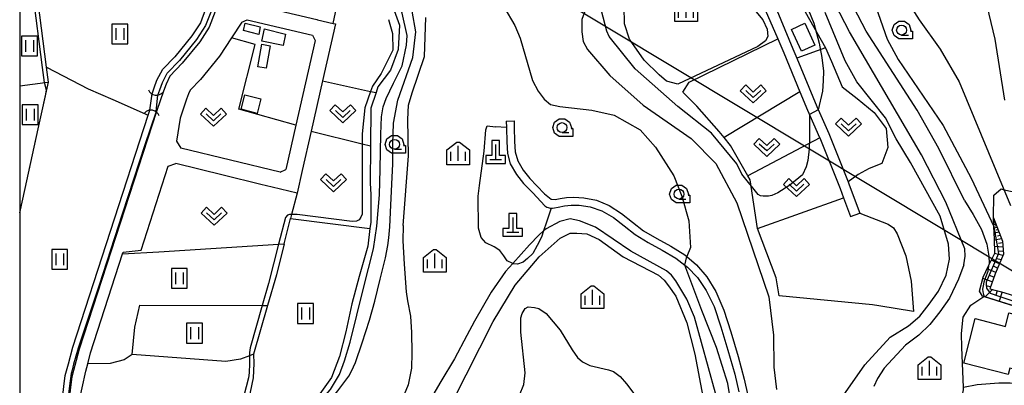
# Model space of a CAD drawing. Extents: x -6001 to -4000, y 88500 to 90000.
# Drawn here: x -6000 to -5751, y 89734 to 89826 of the extents above; entities that cross this region are included whole.
import ezdxf

# ---------------------------------------------------------------- set-up
doc = ezdxf.new("R2010")
doc.units = 0
doc.header["$MEASUREMENT"] = 0
for name, color, linetype in [('2101000', 7, 'CONTINUOUS'), ('2101001', 14, 'CONTINUOUS'), ('3001000', 4, 'CONTINUOUS'), ('3003000', 12, 'CONTINUOUS'), ('4201000', 1, 'CONTINUOUS'), ('4219000', 1, 'CONTINUOUS'), ('4265000', 1, 'CONTINUOUS'), ('5101000', 4, 'CONTINUOUS'), ('5101001', 144, 'CONTINUOUS'), ('5102000', 14, 'CONTINUOUS'), ('6101110', 2, 'CONTINUOUS'), ('6101120', 1, 'CONTINUOUS'), ('6101990', 7, 'CONTINUOUS'), ('6110000', 1, 'CONTINUOUS'), ('6301000', 11, 'CONTINUOUS'), ('6302000', 150, 'CONTINUOUS'), ('6311000', 3, 'CONTINUOUS'), ('6313000', 3, 'CONTINUOUS'), ('6331000', 3, 'CONTINUOUS'), ('6334000', 3, 'CONTINUOUS'), ('7101000', 2, 'CONTINUOUS'), ('7101001', 54, 'CONTINUOUS'), ('7102000', 6, 'CONTINUOUS'), ('7102001', 214, 'CONTINUOUS'), ('999', 7, 'CONTINUOUS'), ('CLIP_BOX', 6, 'CONTINUOUS')]:
    doc.layers.add(name, color=color, linetype=linetype)

# ---------------------------------------------------------------- blocks, each defined once
blk = doc.blocks.new('420100')
at = {"layer": '4201000'}
for points in [[(0, 1.5), (0, 0)], [(-0.6, 0), (0.6, 0)]]:
    blk.add_lwpolyline(points, dxfattribs=at)
at = {"layer": 'CLIP_BOX'}
blk.add_lwpolyline([(1, -0.4), (1, 0.4), (0.4, 0.4), (0.4, 1.9), (-0.4, 1.9), (-0.4, 0.4), (-1, 0.4), (-1, -0.4)], close=True, dxfattribs=at)
blk = doc.blocks.new('421900')
at = {"layer": '4219000'}
blk.add_arc((-0.433, 0), 0.866, 300, 60, dxfattribs=at)
blk = doc.blocks.new('631100')
at = {"layer": '6311000'}
for points in [[(-0.4, 0.6), (-0.4, -0.6)], [(0.4, 0.6), (0.4, -0.6)]]:
    blk.add_lwpolyline(points, dxfattribs=at)
at = {"layer": 'CLIP_BOX'}
blk.add_lwpolyline([(0.8, 1), (-0.8, 1), (-0.8, -1), (0.8, -1)], close=True, dxfattribs=at)
blk = doc.blocks.new('631300')
at = {"layer": '6313000'}
blk.add_lwpolyline([(0.75, 0.35), (0, -0.35), (-0.75, 0.35)], dxfattribs=at)
at = {"layer": 'CLIP_BOX'}
blk.add_lwpolyline([(-1.315, 0.331), (-0.769, 0.915), (0, 0.197), (0.769, 0.915), (1.315, 0.331), (0, -0.897)], close=True, dxfattribs=at)
blk = doc.blocks.new('633100')
at = {"layer": '6331000'}
blk.add_lwpolyline([(0, -0.5), (0.7, -0.5)], dxfattribs=at)
blk.add_circle((0, 0), 0.5, dxfattribs=at)
at = {"layer": 'CLIP_BOX'}
blk.add_lwpolyline([(1.1, -0.1), (1.1, -0.9), (-0.292, -0.9), (-0.766, -0.556), (-0.946, 0), (-0.766, 0.556), (-0.292, 0.9), (0.292, 0.9), (0.766, 0.556), (0.946, 0), (0.914, -0.1)], close=True, dxfattribs=at)
blk = doc.blocks.new('633400')
at = {"layer": '6334000'}
for points in [[(-0.75, -0.75), (-0.75, 0.15)], [(0, -0.75), (0, 0.75)], [(0.75, -0.75), (0.75, 0.15)]]:
    blk.add_lwpolyline(points, dxfattribs=at)
at = {"layer": 'CLIP_BOX'}
blk.add_lwpolyline([(1.15, 0.342), (1.15, -1.15), (-1.15, -1.15), (-1.15, 0.342), (-0.14, 1.15), (0.14, 1.15)], close=True, dxfattribs=at)

msp = doc.modelspace()

# ---------------------------------------------------------------- linework, layer by layer
at = {"layer": '2101000'}
for points in [[(-5968.24, 89892.92), (-5967.61, 89893.09), (-5966.16, 89893.5), (-5965.55, 89893.67), (-5965.06, 89893.81), (-5960.79, 89869.96), (-5959.36, 89864.84), (-5956.45, 89857.99), (-5952.26, 89845.53), (-5950.83, 89840.79), (-5950.11, 89836.55), (-5950.14, 89832.34), (-5950.52, 89828.53), (-5952.05, 89824.55), (-5954.42, 89820.91), (-5958.87, 89815.46), (-5961.99, 89812.23), (-5962.98, 89810.19), (-5963.63, 89808.43), (-5965.3, 89803.53)], [(-5942.49, 89830.65), (-5924.8, 89826.5), (-5924.62, 89826.46), (-5920.68, 89825.54), (-5920.09, 89825.4), (-5921.18, 89820.6)], [(-5811.98, 89830.33), (-5808.2, 89821.62), (-5806.67, 89818.08), (-5802.59, 89808.23), (-5800.65, 89803.56), (-5797.62, 89796.71), (-5797.56, 89796.56), (-5792.46, 89783.82), (-5791.59, 89781.47), (-5789.82, 89776.71)], [(-5809.44, 89831.35), (-5804.38, 89819.07), (-5803.41, 89816.73), (-5798.35, 89804.54), (-5795.31, 89797.68), (-5790.43, 89785.48), (-5790.12, 89784.72), (-5787.48, 89777.58)], [(-5943.83, 89825.87), (-5946.41, 89821.88), (-5949.41, 89817.25), (-5954.23, 89811.34), (-5956.84, 89808.63), (-5957.27, 89807.76), (-5957.79, 89806.36), (-5959.42, 89801.57), (-5960.3, 89795.76)], [(-5943.83, 89825.87), (-5942.44, 89826.43)], [(-5942.44, 89826.43), (-5925.92, 89822.56)], [(-5925.92, 89822.56), (-5925.24, 89821.23)], [(-5925.24, 89821.23), (-5930.12, 89799.77), (-5932.67, 89788.58)], [(-5921.18, 89820.6), (-5923.36, 89810.99), (-5926.25, 89798.3), (-5928.52, 89788.34)], [(-5965.3, 89803.53), (-5965.39, 89803.25), (-5984.94, 89743.19), (-5986.03, 89739.07), (-5986.79, 89736.18), (-5987.15, 89733.56), (-5987.55, 89729.65), (-5988.77, 89724.87), (-5990.5, 89720.69), (-5993.06, 89716.72), (-5993.24, 89716.44), (-5996.86, 89713.22), (-6000, 89710.74)], [(-5876.89, 89800.85), (-5876.86, 89799.18), (-5876.86, 89799.14), (-5876.79, 89795.55), (-5876.58, 89792.65), (-5875.87, 89790.03), (-5874.32, 89787.32), (-5872.5, 89785.02), (-5870.2, 89782.7), (-5867.12, 89779.43), (-5866.61, 89779.09), (-5866.31, 89778.96), (-5865.82, 89778.84), (-5865.55, 89778.84), (-5865.16, 89778.84), (-5864.68, 89778.87), (-5863.8, 89779.08), (-5862.16, 89779.44), (-5860.49, 89779.6), (-5858.42, 89779.54), (-5855.69, 89779.13), (-5852.69, 89778.16), (-5849.8, 89776.45), (-5847.06, 89774.37), (-5844.32, 89772.16), (-5841.02, 89770.11), (-5837.46, 89768.16), (-5834.02, 89766.16), (-5831.72, 89764.43), (-5831.04, 89763.92), (-5828.55, 89761.3), (-5826.3, 89758.03), (-5824.3, 89753.92), (-5822.58, 89748.79), (-5820.81, 89742.9), (-5819.08, 89736.86), (-5818.02, 89732.34)], [(-5874.89, 89800.89), (-5874.86, 89799.2), (-5874.8, 89795.7), (-5874.62, 89793.04), (-5873.99, 89790.77), (-5872.64, 89788.4), (-5870.97, 89786.32), (-5869.13, 89784.48), (-5867.21, 89782.48), (-5865.57, 89781.09), (-5864.49, 89781.04), (-5863.26, 89781.3), (-5861.66, 89781.54), (-5859.76, 89781.61), (-5857.31, 89781.42), (-5854.09, 89780.82), (-5850.82, 89779.47), (-5847.74, 89777.44), (-5845, 89775.25), (-5842.16, 89773.12), (-5838.79, 89771.18), (-5835.24, 89769.2), (-5831.75, 89767.05), (-5831.18, 89766.57), (-5828.76, 89764.53), (-5826.17, 89761.47), (-5823.84, 89757.72), (-5821.84, 89753.07), (-5820.11, 89747.51), (-5818.26, 89741.32), (-5816.69, 89735.6), (-5815.82, 89731.42)], [(-5960.3, 89795.76), (-5959.21, 89793.97)], [(-5934.06, 89787.88), (-5959.21, 89793.97)], [(-5973.8, 89767.7), (-5969.24, 89768.17), (-5962.4, 89789.42), (-5960.53, 89790.08)], [(-5936.12, 89784.16), (-5938.95, 89784.84), (-5948.56, 89787.17), (-5960.53, 89790.08)], [(-5928.52, 89788.34), (-5929.81, 89782.63), (-5936.12, 89784.16)], [(-5934.06, 89787.88), (-5932.67, 89788.58)], [(-6000, 89707.55), (-5995.26, 89711.31), (-5992.12, 89714.09), (-5991.32, 89714.8), (-5990.96, 89715.36), (-5988.28, 89719.53), (-5986.4, 89724.08), (-5985.08, 89729.21), (-5983.28, 89737.58), (-5982.79, 89739.49), (-5982.09, 89742.26), (-5973.96, 89767.23), (-5973.8, 89767.7)]]:
    msp.add_lwpolyline(points, dxfattribs=at)
at = {"layer": '2101001'}
for points in [[(-5876.89, 89800.85), (-5874.89, 89800.89)], [(-5789.82, 89776.71), (-5787.48, 89777.58)]]:
    msp.add_lwpolyline(points, dxfattribs=at)
at = {"layer": '3001000'}
for points in [[(-5804.75, 89824.01), (-5801.36, 89825.57), (-5798.81, 89820.03), (-5802.2, 89818.47)], [(-5939.88, 89802.79), (-5943.94, 89803.81), (-5943.02, 89807.46), (-5938.96, 89806.43)], [(-5761.14, 89739.66), (-5758.24, 89750.9), (-5750.6, 89748.92), (-5749.72, 89752.32), (-5741.63, 89750.23), (-5745, 89737.23), (-5749.47, 89738.38), (-5749.89, 89736.76)]]:
    msp.add_lwpolyline(points, close=True, dxfattribs=at)
at = {"layer": '3003000'}
for points in [[(-5939.52, 89822.75), (-5943.36, 89823.71), (-5942.95, 89825.56), (-5939.13, 89824.65)], [(-5938.77, 89821.07), (-5938.09, 89824.19), (-5932.76, 89822.83), (-5933.33, 89819.93)], [(-5939.77, 89814.54), (-5938.76, 89820.32), (-5936.67, 89819.87), (-5937.68, 89814.18)]]:
    msp.add_lwpolyline(points, close=True, dxfattribs=at)
at = {"layer": '4265000'}
msp.add_lwpolyline([(-5700.43, 89733.83), (-5867.4, 89834.18)], dxfattribs=at)
at = {"layer": '5101000'}
for points in [[(-5952.7, 89836.84), (-5952.61, 89836.34), (-5952.64, 89832.47), (-5952.98, 89829.11), (-5954.29, 89825.69), (-5956.44, 89822.39), (-5960.74, 89817.12), (-5963.79, 89813.97)], [(-5951.19, 89836.92), (-5951.11, 89836.47), (-5951.14, 89832.39), (-5951.51, 89828.76), (-5952.95, 89825.01), (-5955.23, 89821.5), (-5959.61, 89816.12), (-5962.71, 89812.92)], [(-5966.52, 89807.7), (-5965.99, 89809.26), (-5965.28, 89811.18), (-5963.79, 89813.97)], [(-5965.05, 89807.37), (-5964.57, 89808.76), (-5963.9, 89810.59), (-5962.71, 89812.92)], [(-6000, 89712.9), (-5997.95, 89714.52), (-5994.54, 89717.56), (-5992.01, 89721.48), (-5990.64, 89724.8), (-5990.39, 89725.41), (-5989.23, 89729.95), (-5988.84, 89733.76), (-5988.46, 89736.51), (-5987.67, 89739.5), (-5986.57, 89743.67), (-5967.47, 89802.35), (-5967.06, 89803.61)], [(-5965.48, 89803.24), (-5968.36, 89794.87), (-5974.04, 89777.29), (-5979.91, 89759.39), (-5985.19, 89743.42), (-5986.36, 89739.38), (-5986.73, 89737.82), (-5986.94, 89736.98), (-5987.43, 89733.94), (-5987.88, 89729.72), (-5988.96, 89725.2), (-5990.63, 89720.99), (-5993.44, 89716.75), (-5997.24, 89713.44), (-6000, 89711.1)]]:
    msp.add_lwpolyline(points, dxfattribs=at)
at = {"layer": '5101001'}
for points in [[(-5967.06, 89803.61), (-5966.52, 89807.7)], [(-5965.48, 89803.24), (-5965.05, 89807.37)]]:
    msp.add_lwpolyline(points, dxfattribs=at)
at = {"layer": '5102000'}
msp.add_lwpolyline([(-5905.9, 89830.67), (-5903.88, 89825.07), (-5904.25, 89818.9), (-5906.22, 89813.68), (-5909.36, 89809.52), (-5909.84, 89808.04), (-5911.13, 89804.06), (-5911.21, 89794.56), (-5911.29, 89785.16), (-5911.2, 89782.31), (-5911.2, 89775.31), (-5911.38, 89773.7), (-5911.9, 89769.23), (-5914.11, 89761.51), (-5915.94, 89754.61), (-5917.5, 89747.58), (-5919.05, 89741.33), (-5921.08, 89736.02), (-5924.87, 89730.7)], dxfattribs=at)
at = {"layer": '6101110'}
msp.add_lwpolyline([(-5753.63, 89776.35), (-5751.35, 89770.51), (-5751.07, 89767.19), (-5753.21, 89762.19), (-5754.58, 89758.41), (-5750.99, 89757.53), (-5745.17, 89755.65), (-5737.13, 89752.88), (-5731.38, 89750.14), (-5728.37, 89748.26), (-5727.84, 89746.5), (-5728.92, 89743.13), (-5729.28, 89740.58), (-5727.61, 89739.72), (-5725.1, 89740.19), (-5722.69, 89742.96), (-5720.55, 89745.77), (-5718.89, 89746.77)], dxfattribs=at)
at = {"layer": '6101120'}
msp.add_lwpolyline([(-5737.5, 89750.63), (-5756.03, 89756.5), (-5756.39, 89756.61), (-5757.2, 89757.81), (-5756.22, 89761.39), (-5754.86, 89764.24), (-5753.32, 89767.47), (-5753.37, 89771.01), (-5753.52, 89774.17), (-5753.63, 89776.35)], dxfattribs=at)
at = {"layer": '6101990'}
for points in [[(-5753.34, 89775.59), (-5753.59, 89775.54)], [(-5753.2, 89775.24), (-5753.57, 89775.16)], [(-5752.99, 89774.71), (-5753.54, 89774.59)], [(-5753.27, 89775.42), (-5753.42, 89775.38)], [(-5753.09, 89774.97), (-5753.32, 89774.92)], [(-5752.84, 89774.32), (-5753.18, 89774.24)], [(-5752.68, 89773.93), (-5753.5, 89773.75)], [(-5752.23, 89772.78), (-5753.44, 89772.52)], [(-5752.46, 89773.35), (-5752.97, 89773.25)], [(-5751.9, 89771.92), (-5752.65, 89771.77)], [(-5751.57, 89771.07), (-5753.37, 89770.72)], [(-5751.31, 89770.05), (-5752.33, 89769.88)], [(-5751.23, 89766.81), (-5753.39, 89767.32)], [(-5751.22, 89768.99), (-5753.34, 89769.11)], [(-5751.13, 89767.88), (-5752.23, 89767.95)], [(-5752.12, 89764.73), (-5754.18, 89765.66)], [(-5751.68, 89765.77), (-5752.78, 89766.03)], [(-5753.05, 89762.57), (-5755.21, 89763.5)], [(-5752.59, 89763.65), (-5753.64, 89764.12)], [(-5753.93, 89760.2), (-5756.33, 89761)], [(-5753.5, 89761.39), (-5754.67, 89761.78)], [(-5753.87, 89758.24), (-5755.77, 89756.41)], [(-5754.38, 89758.96), (-5755.57, 89759.18)], [(-5752.67, 89757.94), (-5753, 89756.79)], [(-5751.47, 89757.65), (-5752.19, 89755.28)]]:
    msp.add_lwpolyline(points, dxfattribs=at)
at = {"layer": '6110000'}
for points in [[(-6000, 89777.65), (-5998.65, 89783.78), (-5995.34, 89798.86), (-5992.73, 89810.71)], [(-5755.99, 89756.52), (-5737.5, 89750.63)]]:
    msp.add_lwpolyline(points, dxfattribs=at)
at = {"layer": '6301000'}
for points in [[(-5920.72, 89825.38), (-5920.68, 89825.54), (-5918.25, 89837.13), (-5912.9, 89835.98), (-5912.46, 89836.19), (-5912.07, 89836.9), (-5910.31, 89840.53)], [(-5811.43, 89835.55), (-5808.25, 89834.85), (-5806.08, 89834.06), (-5803.17, 89831.79), (-5796.09, 89819.34), (-5803.41, 89816.73)], [(-5930.12, 89799.77), (-5944.58, 89803.81), (-5940.43, 89820.21), (-5946.41, 89821.88)], [(-5832.21, 89808.17), (-5830.58, 89810.64), (-5808.2, 89821.62)], [(-5796.09, 89819.34), (-5794.57, 89815.87), (-5791.9, 89809.46), (-5788.15, 89806.56), (-5783.83, 89802.97), (-5780.78, 89798.98), (-5780.38, 89794.17)], [(-5923.36, 89810.99), (-5911.23, 89808.34), (-5909.84, 89808.04)], [(-5807.85, 89756.62), (-5808.6, 89761.18), (-5813.32, 89773.64), (-5815.23, 89785.97), (-5815.8, 89786.98), (-5820.15, 89794.7), (-5821.78, 89796.69), (-5822.99, 89798.16), (-5828.7, 89804.57), (-5832.21, 89808.17)], [(-5865.55, 89778.84), (-5866.72, 89775.3), (-5867.44, 89773.06), (-5867.94, 89771.52), (-5869.04, 89769.38), (-5870.21, 89767.38), (-5871.52, 89766.06), (-5872.61, 89765.2), (-5874.04, 89764.67), (-5875.04, 89764.72), (-5875.24, 89764.81), (-5876.71, 89765.5), (-5877.49, 89766.79), (-5878.54, 89768.12), (-5879.99, 89769.05), (-5882.09, 89770.07), (-5883.27, 89771.43), (-5883.91, 89773.72), (-5884.03, 89781.88), (-5883.66, 89784.57), (-5882.48, 89793.27), (-5882.07, 89798.59), (-5881.74, 89799.65), (-5879.64, 89799.42)], [(-5876.86, 89799.18), (-5879.64, 89799.42)], [(-5780.38, 89794.17), (-5781.91, 89790.11), (-5785.11, 89788.82), (-5787.89, 89787.31), (-5790.43, 89785.48)], [(-5753.63, 89776.35), (-5753.56, 89782.11), (-5751.72, 89783.67), (-5750.96, 89783.49), (-5748.87, 89783.01), (-5747.64, 89781.01)], [(-5813.32, 89773.64), (-5791.59, 89781.47)], [(-5787.48, 89777.58), (-5780.31, 89774.79), (-5778.96, 89773.86), (-5777.98, 89772.35), (-5775.82, 89766.79), (-5774.47, 89760.33), (-5773.83, 89752.69)], [(-5973.96, 89767.23), (-5964.83, 89767.81), (-5934.49, 89769.75), (-5933.07, 89769.84), (-5931.48, 89776.17), (-5911.38, 89773.7)], [(-5773.83, 89752.69), (-5782.6, 89754.12), (-5784.21, 89754.38), (-5807.85, 89756.62)], [(-5772.6, 89721.36), (-5767.43, 89725.08), (-5764.5, 89727.56), (-5761.51, 89731.11), (-5761.19, 89732.88), (-5761.22, 89733.59), (-5761.66, 89743.57), (-5761.69, 89747.16), (-5761.32, 89751.23), (-5759.35, 89754.26), (-5756.03, 89756.5), (-5755.99, 89756.52)]]:
    msp.add_lwpolyline(points, dxfattribs=at)
at = {"layer": '6302000'}
for points in [[(-5992.73, 89810.71), (-5993.22, 89814.5), (-5995.77, 89834.28)], [(-5993.22, 89814.5), (-5982.66, 89809.03), (-5976.4, 89806.29), (-5967.47, 89802.35)], [(-6000, 89809.78), (-5993.52, 89810.61), (-5992.73, 89810.71)], [(-5802.59, 89808.23), (-5821.78, 89796.69)], [(-5926.25, 89798.3), (-5913.38, 89795.1), (-5911.21, 89794.56)], [(-5797.56, 89796.56), (-5815.8, 89786.98)], [(-5929.81, 89782.63), (-5931.21, 89777.21), (-5931.48, 89776.17)], [(-5933.07, 89769.84), (-5935.05, 89761.98), (-5937.29, 89754.17), (-5940.81, 89741.87)], [(-5971.56, 89741.79), (-5970.87, 89748.71), (-5969.58, 89754.31)], [(-5969.58, 89754.31), (-5938.64, 89754.18), (-5937.29, 89754.17)], [(-5940.81, 89741.87), (-5941.83, 89741.49), (-5944.1, 89740.66), (-5947.85, 89740.09), (-5971.56, 89741.79), (-5973.56, 89740.49), (-5977.14, 89739.54), (-5982.79, 89739.49)], [(-5940.81, 89741.87), (-5940.72, 89739.56), (-5940.89, 89735.94), (-5942.46, 89728.71), (-5944.15, 89723.43), (-5945.75, 89721.64), (-5954.85, 89720.68), (-5955.56, 89720.6), (-5975.86, 89722.21), (-5979.88, 89709.86)]]:
    msp.add_lwpolyline(points, dxfattribs=at)
at = {"layer": '7101000'}
for points in [[(-5778.16, 89946.11), (-5777.75, 89941.09), (-5780.09, 89931.24), (-5781.5, 89927.96), (-5788.06, 89919.52), (-5789.94, 89915.93), (-5791.19, 89912.49), (-5791.97, 89908.9), (-5792.59, 89902.65), (-5792.44, 89896.87), (-5790.88, 89890.77), (-5782.59, 89874.37), (-5780.25, 89865.46), (-5780.88, 89857.02), (-5783.53, 89845.15), (-5784.16, 89839.99), (-5784.16, 89833.9), (-5783.38, 89829.68), (-5780.56, 89821.55), (-5777.75, 89816.4), (-5766.34, 89799.68), (-5759.31, 89786.4), (-5753.52, 89774.16)], [(-5993.19, 89808.62), (-5993.72, 89810.58), (-5994.21, 89814.37), (-5996.68, 89833.52), (-5998.67, 89833.18), (-5999.39, 89833.05), (-6000, 89832.96)], [(-5815.88, 89831.09), (-5811.97, 89826.4), (-5810.88, 89824.05), (-5810.72, 89822.18), (-5811.34, 89821.09), (-5813.22, 89819.68), (-5833.53, 89810.15), (-5836.34, 89810.93), (-5838.22, 89812.49), (-5841.97, 89816.24), (-5845.72, 89821.55), (-5846.97, 89825.46), (-5847.03, 89829.83)], [(-5906.66, 89826.55), (-5905.72, 89822.96), (-5905.56, 89818.74), (-5908.52, 89812.83), (-5910.78, 89809.65), (-5911.23, 89808.34), (-5912.64, 89804.22), (-5913.38, 89797.65), (-5913.38, 89795.1), (-5913.38, 89777.3), (-5913.66, 89776.53), (-5914.13, 89775.88), (-5914.78, 89775.54), (-5915.89, 89775.45), (-5929.79, 89777.21), (-5931.21, 89777.21), (-5931.73, 89777.21), (-5932.24, 89777.08), (-5932.76, 89776.44), (-5934.49, 89769.75), (-5937.06, 89759.78), (-5938.64, 89754.18), (-5941.66, 89743.5), (-5941.83, 89742.34), (-5941.83, 89741.49), (-5941.84, 89739.52), (-5941.93, 89737.16), (-5942.1, 89735.95), (-5945.07, 89724.57)], [(-5890.41, 89729.99), (-5880.25, 89750.15), (-5874.63, 89759.37), (-5868.53, 89766.55), (-5863.22, 89771.24), (-5860.72, 89772.49), (-5859, 89772.49), (-5856.5, 89772.34), (-5853.38, 89770.93), (-5847.28, 89766.55), (-5838.38, 89761.87), (-5836.97, 89760.62), (-5835.88, 89759.21), (-5834, 89756.55), (-5831.19, 89749.84), (-5829.16, 89741.87), (-5827.13, 89731.24)]]:
    msp.add_lwpolyline(points, dxfattribs=at)
at = {"layer": '7101001'}
for points in [[(-6000, 89777.66), (-5998.65, 89783.78), (-5995.93, 89796.15), (-5995.34, 89798.86), (-5993.51, 89807.19), (-5993.19, 89808.62)], [(-5753.52, 89774.16), (-5752.33, 89767.38), (-5755.47, 89760.11), (-5755.37, 89758.56), (-5754.47, 89757.32), (-5752.28, 89756.55), (-5734.91, 89750.76), (-5728.78, 89746.28), (-5729.67, 89740.6), (-5728.43, 89739.11), (-5725.04, 89739.11), (-5723.34, 89740.55), (-5718.94, 89745.84)]]:
    msp.add_lwpolyline(points, dxfattribs=at)
at = {"layer": '7102000'}
for points in [[(-5760.95, 89780.78), (-5767.44, 89793.9), (-5772.91, 89803.59), (-5785.88, 89823.59), (-5789, 89829.52), (-5791.81, 89836.87), (-5793.06, 89842.49), (-5793.22, 89845.77), (-5792.28, 89850.15), (-5785.88, 89860.3), (-5784, 89864.52), (-5783.53, 89867.02), (-5784, 89870.15), (-5785.54, 89877.41), (-5793.11, 89890.01), (-5798.22, 89898.9), (-5800.56, 89906.4), (-5801.5, 89912.65), (-5801.66, 89917.34), (-5801.03, 89920.93), (-5799.14, 89925.12)], [(-5908.84, 89788.68), (-5908.6, 89797.52), (-5908.46, 89801.91), (-5908.08, 89804.41), (-5907.28, 89806.54), (-5905.39, 89810.46), (-5903.22, 89814.84), (-5902.13, 89819.99), (-5901.97, 89822.49), (-5903.22, 89828.12), (-5908.22, 89840.15), (-5909.63, 89845.15), (-5912.91, 89866.55), (-5916.03, 89873.27), (-5923.22, 89885.46), (-5924.94, 89890.3), (-5925.09, 89892.8), (-5924.78, 89894.21), (-5924.21, 89895.6), (-5923.2, 89898.15)], [(-5761.11, 89764.52), (-5760.78, 89766.71), (-5760.88, 89768.51), (-5765.72, 89780.3), (-5771.81, 89792.34), (-5790.09, 89823.43), (-5797.28, 89837.49), (-5800.25, 89844.84), (-5800.88, 89850.62), (-5800.88, 89865.3), (-5803.38, 89875.3), (-5803.24, 89887.02)], [(-5776.03, 89888.78), (-5776.03, 89884.21), (-5774.28, 89878.63), (-5773.98, 89877.69), (-5772.59, 89873.27), (-5773.22, 89866.55), (-5777.75, 89849.84), (-5778.38, 89845.93), (-5777.75, 89838.12), (-5775.41, 89831.09), (-5772.44, 89826.4), (-5767.13, 89819.05), (-5762.28, 89810.77), (-5749.31, 89779.52)], [(-5750.72, 89806.09), (-5753.22, 89821.55), (-5757.75, 89840.62), (-5760.41, 89847.8), (-5763.22, 89851.55), (-5766.19, 89854.52), (-5768.53, 89858.59), (-5768.69, 89861.71), (-5764.94, 89880.93), (-5764.48, 89881.39), (-5764.19, 89881.67), (-5763.84, 89882.02), (-5761.34, 89882.8), (-5754, 89882.65), (-5752.65, 89882.66)], [(-5905.54, 89797.54), (-5905.41, 89800.3), (-5904.31, 89806.09), (-5900.56, 89816.87), (-5899.78, 89823.43), (-5900.72, 89828.59), (-5906.81, 89843.43), (-5907.59, 89846.71), (-5909.42, 89860.56)], [(-5858.48, 89835.06), (-5857.93, 89834.44), (-5857.43, 89833.54), (-5856.97, 89832.21), (-5856.95, 89831.04), (-5856.89, 89829.03), (-5857.75, 89826.55), (-5857.75, 89823.43), (-5857.44, 89820.93), (-5856.34, 89818.9), (-5850.72, 89812.34), (-5842.28, 89804.84), (-5830.09, 89796.4), (-5823.84, 89790.15), (-5818.53, 89780.15), (-5810.5, 89756.39), (-5809.31, 89746.71), (-5809.16, 89738.59), (-5808.53, 89732.96)], [(-5800.19, 89802.52), (-5800.16, 89796.62), (-5800.23, 89793.86), (-5800.6, 89790.88), (-5801.03, 89789.28), (-5801.98, 89787.24), (-5805.18, 89784.63), (-5808.17, 89782.73), (-5809.7, 89782.01), (-5810.57, 89781.86), (-5811.88, 89781.86), (-5812.54, 89781.93), (-5813.19, 89782.3), (-5817.32, 89787.44), (-5818.53, 89789.99), (-5824.94, 89797.8), (-5833.53, 89804.52), (-5844.31, 89814.05), (-5850.88, 89822.18), (-5851.42, 89823.58), (-5852.79, 89828.7), (-5854.18, 89831.52), (-5855.62, 89833.91), (-5857.1, 89836.06)], [(-5877.52, 89829.75), (-5874.76, 89825.04), (-5873.35, 89821.82), (-5870.25, 89811.09), (-5868.84, 89808.43), (-5867.28, 89806.4), (-5865.72, 89804.99), (-5863.38, 89804.52), (-5855.25, 89803.59), (-5849.63, 89802.34), (-5843.06, 89798.59), (-5839.16, 89794.21), (-5834.47, 89787.02), (-5832.44, 89781.87), (-5830.72, 89775.62), (-5830.25, 89768.9), (-5831.18, 89766.57)], [(-5903, 89774.41), (-5901.66, 89792.02), (-5901.81, 89801.24), (-5901.66, 89804.84), (-5900.72, 89807.96), (-5897.59, 89817.18), (-5897.28, 89827.02)], [(-5800.45, 89828.84), (-5799.07, 89825.63), (-5797.72, 89820.54), (-5797.08, 89816.9), (-5796.65, 89813.44), (-5796.68, 89810.99), (-5796.9, 89808.43), (-5797.96, 89803.66)], [(-5791.66, 89731.4), (-5786.19, 89739.21), (-5779.78, 89746.24), (-5775.09, 89749.05), (-5772.28, 89751.55), (-5769.94, 89754.52), (-5767.56, 89757.82), (-5765.64, 89761.86), (-5764.79, 89765.91), (-5765, 89769.74), (-5767.13, 89776.76), (-5774.59, 89790.37), (-5778.21, 89796.33), (-5780.97, 89801.65), (-5788.22, 89810.77), (-5791.19, 89816.09), (-5796.19, 89828.27)], [(-5926.9, 89721.9), (-5926.85, 89722.09), (-5926.49, 89722.76), (-5925.39, 89724.51), (-5924.12, 89726.54), (-5921.77, 89729.74), (-5919.49, 89732.62), (-5916.72, 89736.37), (-5916.04, 89737.63), (-5915.07, 89739.81), (-5913.35, 89744.73), (-5911.52, 89750.51), (-5910.12, 89755.31), (-5908.84, 89760.83), (-5907.45, 89766.26), (-5906.84, 89769.41), (-5906.59, 89771.31), (-5906.38, 89774.13), (-5906.07, 89779.59), (-5905.83, 89784.9), (-5905.61, 89789.99), (-5905.62, 89795.23), (-5905.54, 89797.54)], [(-5931.35, 89717.16), (-5929.76, 89721.87), (-5928.27, 89724.55), (-5925.74, 89728), (-5921.39, 89732.98), (-5919.09, 89736.78), (-5917.84, 89740.19), (-5916.4, 89744.98), (-5912.99, 89758.58), (-5910.49, 89768.57), (-5909.64, 89774.28), (-5908.98, 89782.21), (-5908.84, 89788.68)], [(-5760.95, 89780.78), (-5758.76, 89777.22), (-5756.68, 89773.41), (-5755.32, 89769.74), (-5754.84, 89766.7), (-5754.76, 89764.87), (-5754.86, 89764.24)], [(-5903, 89774.41), (-5903.03, 89770.56), (-5902.7, 89764.7), (-5902.18, 89757.65), (-5901.89, 89755.37), (-5901.11, 89751.54), (-5900.83, 89747.42), (-5900.75, 89742.26), (-5900.9, 89738.36), (-5901.75, 89734.17), (-5902.75, 89731.68)], [(-5824, 89732.02), (-5829.31, 89751.24), (-5831.19, 89755.77), (-5834, 89760.46), (-5835.09, 89761.87), (-5836.34, 89762.96), (-5845.41, 89767.96), (-5854.31, 89774.05), (-5858.38, 89775.62), (-5860.72, 89776.09), (-5863.38, 89775.46), (-5866.81, 89773.59), (-5867.44, 89773.06), (-5868.69, 89772.02), (-5871.03, 89769.52), (-5875.24, 89764.81), (-5877.05, 89762.79), (-5880.74, 89757.56), (-5884.91, 89750.21)], [(-5803.52, 89709.92), (-5807.28, 89709.21), (-5810.41, 89709.52), (-5813.69, 89710.15), (-5815.88, 89710.93), (-5817.75, 89712.02), (-5819, 89713.9), (-5819.78, 89716.55), (-5820.25, 89719.05), (-5819.78, 89727.8), (-5820.88, 89734.52), (-5823.69, 89743.59), (-5827.44, 89752.96), (-5831.72, 89764.43)], [(-5761.11, 89764.52), (-5762.47, 89760.88), (-5764.77, 89756.08), (-5767.23, 89752.58), (-5769.75, 89749.42), (-5772.51, 89746.71), (-5775.86, 89744.15), (-5781.28, 89738.38), (-5782.95, 89735.77), (-5783.94, 89733.7)], [(-5873.53, 89731.55), (-5872.44, 89734.21), (-5872.13, 89737.18), (-5873.22, 89747.49), (-5873.22, 89751.09), (-5872.91, 89752.18), (-5872.13, 89753.43), (-5871.34, 89753.9), (-5869.78, 89753.74), (-5868.69, 89753.43), (-5866.81, 89752.18), (-5863.22, 89747.96), (-5860.25, 89742.96), (-5858.84, 89741.09), (-5857.59, 89739.99), (-5855.72, 89739.05), (-5851.03, 89737.96), (-5849.78, 89737.49), (-5848.06, 89736.24), (-5846.5, 89734.37), (-5843.84, 89730.93)], [(-5884.91, 89750.21), (-5886.91, 89746.61), (-5890.03, 89740.73), (-5893.48, 89734.97), (-5897.25, 89728.52), (-5900.48, 89723.49), (-5902.64, 89719.55), (-5903.54, 89717.53), (-5905.44, 89713.84), (-5907.7, 89708.73), (-5908.38, 89706.61), (-5908.87, 89704.63), (-5909.27, 89702.24), (-5909.35, 89701.14), (-5909.23, 89699.43), (-5909.01, 89697.68), (-5908.5, 89693.74), (-5908.05, 89690.68), (-5908.02, 89687.7)], [(-5761.22, 89733.59), (-5757.73, 89734.24), (-5752.3, 89734.68), (-5749.41, 89734.63), (-5747.37, 89734.61), (-5745.91, 89734.68), (-5744.89, 89734.91), (-5744.1, 89735.45), (-5743.59, 89736.19), (-5742.97, 89737.04), (-5742.09, 89737.83), (-5741.28, 89737.97), (-5741.09, 89737.95), (-5740.28, 89737.85), (-5737.68, 89737.56), (-5735.6, 89737.6), (-5733.58, 89737.71), (-5730.97, 89737.9), (-5729.48, 89737.98)]]:
    msp.add_lwpolyline(points, dxfattribs=at)
at = {"layer": '7102001'}
for points in [[(-5797.96, 89803.66), (-5800.19, 89802.52)], [(-5831.72, 89764.43), (-5831.18, 89766.57)], [(-5754.86, 89764.24), (-5755.08, 89762.79), (-5755.64, 89761.27), (-5756.1, 89760.11), (-5756.28, 89759.18), (-5756.39, 89758.35), (-5756.35, 89757.66), (-5756.18, 89756.96), (-5755.99, 89756.52), (-5737.5, 89750.63)]]:
    msp.add_lwpolyline(points, dxfattribs=at)
at = {"layer": '999'}
msp.add_lwpolyline([(-6000, 88500), (-4000, 88500), (-4000, 90000), (-6000, 90000), (-6000, 88500)], dxfattribs=at)

# ---------------------------------------------------------------- block references
at = {"layer": '4201000', "xscale": 2.5, "yscale": 2.5, "zscale": 2.5}
for p in [(-5879.58, 89791.14), (-5875.25, 89772.71)]:
    msp.add_blockref('420100', p, dxfattribs=at)
at = {"layer": '4219000', "xscale": 2.5, "yscale": 2.5, "zscale": 2.5}
for p, rotation in [((-5965.58, 89808.46), 261.3843518159014), ((-5966.58, 89802.5), 79.0277597621664)]:
    msp.add_blockref('421900', p, dxfattribs=dict(at, rotation=rotation))
at = {"layer": '6311000', "xscale": 2.5, "yscale": 2.5, "zscale": 2.5}
for p in [(-5974.65, 89822.86), (-5997.53, 89819.82), (-5997.36, 89802.46), (-5989.88, 89765.89), (-5959.61, 89761.09), (-5927.69, 89752.19), (-5955.77, 89747.22)]:
    msp.add_blockref('631100', p, dxfattribs=at)
at = {"layer": '6313000', "xscale": 2.5, "yscale": 2.5, "zscale": 2.5}
for p in [(-5814.4, 89807.68), (-5918.24, 89802.65), (-5950.95, 89801.79), (-5790.28, 89799.27), (-5811.01, 89794.16), (-5920.62, 89785.21), (-5803.47, 89784.01), (-5950.83, 89776.76)]:
    msp.add_blockref('631300', p, dxfattribs=at)
at = {"layer": '6331000', "xscale": 2.5, "yscale": 2.5, "zscale": 2.5}
for p in [(-5776.88, 89823.84), (-5862.79, 89799.19), (-5905.17, 89794.95), (-5833.19, 89782.38)]:
    msp.add_blockref('633100', p, dxfattribs=at)
at = {"layer": '6334000', "xscale": 2.5, "yscale": 2.5, "zscale": 2.5}
for p in [(-5831.41, 89828.85), (-5889.05, 89792.67), (-5894.95, 89765.49), (-5855.08, 89756.29), (-5769.8, 89738.35)]:
    msp.add_blockref('633400', p, dxfattribs=at)

doc.saveas('drawing.dxf')
